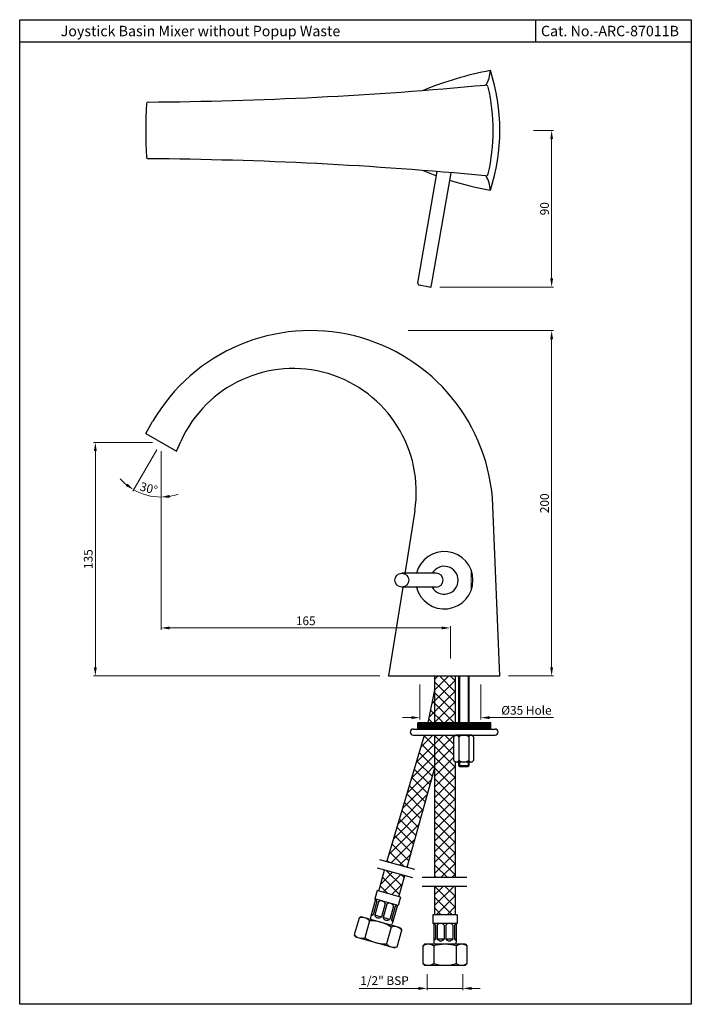
# Model space of a CAD drawing. Units: millimetres. Extents: x 5516 to 5903, y 282 to 848.
import ezdxf

# ---------------------------------------------------------------- set-up
doc = ezdxf.new("R2010")
doc.units = ezdxf.units.MM
doc.header["$MEASUREMENT"] = 0
doc.layers.add('Dim', color=7, linetype='Continuous')
doc.styles.add('sague', font='segoeui.ttf')
doc.styles.get("Standard").update_dxf_attribs({"font": 'arial.ttf'})
doc.dimstyles.new('Simplex', dxfattribs={"dimtxt": 3, "dimasz": 3, "dimexe": 1, "dimexo": 2.5, "dimgap": 1, "dimtad": 1, "dimdec": 1, "dimdsep": 46, "dimtxsty": 'sague', "dimcen": 0, "dimadec": 1, "dimazin": 2, "dimtfac": 1, "dimtdec": 1, "dimtmove": 0, "dimatfit": 1, "dimfxl": 1, "dimtolj": 1, "dimtzin": 0, "dimlwd": 9, "dimlwe": 9, "dimarcsym": 0})

# ---------------------------------------------------------------- blocks, each defined once
blk = doc.blocks.new('*D45')
at = {"layer": 'Defpoints', "color": 0, "transparency": 16777216}
for p in [(5750.68, 304.21), (5771.18, 304.21), (5750.68, 291.07)]:
    blk.add_point(p, dxfattribs=at)
at = {"layer": 'Dim', "color": 0, "lineweight": 9, "transparency": 16777216}
for p, q in [((5750.68, 299.21), (5750.68, 290.07)), ((5771.18, 299.21), (5771.18, 290.07)), ((5745.68, 291.07), (5711.64, 291.07)), ((5771.18, 291.07), (5750.68, 291.07)), ((5776.18, 291.07), (5781.18, 291.07))]:
    blk.add_line(p, q, dxfattribs=at)
at = {"layer": 'Dim', "color": 0, "transparency": 16777216}
for points in [[(5745.68, 291.9), (5745.68, 290.23), (5750.68, 291.07)], [(5776.18, 291.9), (5776.18, 290.23), (5771.18, 291.07)]]:
    blk.add_solid(points, dxfattribs=at)
at = {"layer": 'Dim', "color": 0, "transparency": 16777216, "insert": (5726.16, 295.54), "char_height": 5, "attachment_point": 5, "style": 'sague'}
blk.add_mtext('\\A1;1/2" BSP', dxfattribs=at)
blk = doc.blocks.new('*D46')
at = {"layer": 'Defpoints', "color": 0, "transparency": 16777216}
for p in [(5746.53, 470.63), (5781.53, 470.63), (5746.53, 446.66)]:
    blk.add_point(p, dxfattribs=at)
at = {"layer": 'Dim', "color": 0, "lineweight": 9, "transparency": 16777216}
for p, q in [((5746.53, 465.63), (5746.53, 445.66)), ((5781.53, 465.63), (5781.53, 445.66)), ((5741.53, 446.66), (5736.53, 446.66)), ((5786.53, 446.66), (5823.3, 446.66))]:
    blk.add_line(p, q, dxfattribs=at)
at = {"layer": 'Dim', "color": 0, "transparency": 16777216}
for points in [[(5741.53, 447.5), (5741.53, 445.83), (5746.53, 446.66)], [(5786.53, 447.5), (5786.53, 445.83), (5781.53, 446.66)]]:
    blk.add_solid(points, dxfattribs=at)
at = {"layer": 'Dim', "color": 0, "transparency": 16777216, "insert": (5807.76, 450.85), "char_height": 5, "attachment_point": 5, "style": 'sague'}
blk.add_mtext('\\A1;{\\fISOCPEUR|b0|i0|c0|p34;%%C}35 Hole', dxfattribs=at)
blk = doc.blocks.new('*D47')
at = {"layer": 'Defpoints', "color": 0, "transparency": 16777216}
for p in [(5597.65, 604.85), (5597.65, 498.2), (5764.03, 475.63)]:
    blk.add_point(p, dxfattribs=at)
at = {"layer": 'Dim', "color": 0, "lineweight": 9, "transparency": 16777216}
for p, q in [((5597.65, 599.85), (5597.65, 497.2)), ((5759.03, 498.2), (5602.65, 498.2)), ((5764.03, 480.63), (5764.03, 499.2))]:
    blk.add_line(p, q, dxfattribs=at)
at = {"layer": 'Dim', "color": 0, "transparency": 16777216}
for points in [[(5602.65, 499.04), (5602.65, 497.37), (5597.65, 498.2)], [(5759.03, 499.04), (5759.03, 497.37), (5764.03, 498.2)]]:
    blk.add_solid(points, dxfattribs=at)
at = {"layer": 'Dim', "color": 0, "transparency": 16777216, "insert": (5680.84, 502.3), "char_height": 5, "attachment_point": 5, "style": 'sague'}
blk.add_mtext('\\A1;165', dxfattribs=at)
blk = doc.blocks.new('*D49')
at = {"layer": 'Defpoints', "color": 0, "transparency": 16777216}
for p in [(5559.85, 604.85), (5597.65, 604.85), (5728.53, 470.63)]:
    blk.add_point(p, dxfattribs=at)
at = {"layer": 'Dim', "color": 0, "lineweight": 9, "transparency": 16777216}
for p, q in [((5592.65, 604.85), (5558.85, 604.85)), ((5559.85, 475.63), (5559.85, 599.85)), ((5723.53, 470.63), (5558.85, 470.63))]:
    blk.add_line(p, q, dxfattribs=at)
at = {"layer": 'Dim', "color": 0, "transparency": 16777216}
for points in [[(5559.01, 599.85), (5560.68, 599.85), (5559.85, 604.85)], [(5559.01, 475.63), (5560.68, 475.63), (5559.85, 470.63)]]:
    blk.add_solid(points, dxfattribs=at)
at = {"layer": 'Dim', "color": 0, "transparency": 16777216, "insert": (5555.75, 537.74), "char_height": 5, "attachment_point": 5, "rotation": 90, "style": 'sague'}
blk.add_mtext('\\A1;135', dxfattribs=at)
blk = doc.blocks.new('*D48')
at = {"layer": 'Defpoints', "color": 0, "transparency": 16777216}
for p in [(5624.03, 650.54), (5597.65, 624.41), (5597.65, 604.85), (5597.65, 604.85), (5586.89, 575.3)]:
    blk.add_point(p, dxfattribs=at)
at = {"layer": 'Dim', "color": 0, "lineweight": 9, "transparency": 16777216}
for p, q in [((5595.15, 600.52), (5581.43, 576.75)), ((5597.65, 599.85), (5597.65, 572.41))]:
    blk.add_line(p, q, dxfattribs=at)
for start, end in [(221.7582, 230.8791), (240, 270), (279.1209, 288.2418)]:
    blk.add_arc((5597.65, 604.85), 31.44, start, end, dxfattribs=at)
at = {"layer": 'Dim', "color": 0, "transparency": 16777216}
for points in [[(5578.28, 581.14), (5577.34, 579.77), (5581.93, 577.62)], [(5602.7, 572.97), (5602.57, 574.63), (5597.65, 573.41)]]:
    blk.add_solid(points, dxfattribs=at)
at = {"layer": 'Dim', "color": 0, "transparency": 16777216, "insert": (5590.57, 578.42), "char_height": 5, "attachment_point": 5, "rotation": 345, "style": 'sague'}
blk.add_mtext('\\A1;30°', dxfattribs=at)
blk = doc.blocks.new('*D50')
at = {"layer": 'Defpoints', "color": 0, "transparency": 16777216}
for p in [(5734.79, 669.06), (5792.5, 470.63), (5822.26, 470.63)]:
    blk.add_point(p, dxfattribs=at)
at = {"layer": 'Dim', "color": 0, "lineweight": 9, "transparency": 16777216}
for p, q in [((5739.79, 669.06), (5823.26, 669.06)), ((5822.26, 664.06), (5822.26, 475.63)), ((5797.5, 470.63), (5823.26, 470.63))]:
    blk.add_line(p, q, dxfattribs=at)
at = {"layer": 'Dim', "color": 0, "transparency": 16777216}
for points in [[(5821.42, 664.06), (5823.09, 664.06), (5822.26, 669.06)], [(5821.42, 475.63), (5823.09, 475.63), (5822.26, 470.63)]]:
    blk.add_solid(points, dxfattribs=at)
at = {"layer": 'Dim', "color": 0, "transparency": 16777216, "insert": (5818.17, 569.84), "char_height": 5, "attachment_point": 5, "rotation": 90, "style": 'sague'}
blk.add_mtext('\\A1;200', dxfattribs=at)
blk = doc.blocks.new('*D51')
at = {"layer": 'Defpoints', "color": 0, "transparency": 16777216}
for p in [(5806.86, 784.1), (5752.94, 694.1), (5822.26, 694.1)]:
    blk.add_point(p, dxfattribs=at)
at = {"layer": 'Dim', "color": 0, "lineweight": 9, "transparency": 16777216}
for p, q in [((5811.86, 784.1), (5823.26, 784.1)), ((5822.26, 779.1), (5822.26, 699.1)), ((5757.94, 694.1), (5823.26, 694.1))]:
    blk.add_line(p, q, dxfattribs=at)
at = {"layer": 'Dim', "color": 0, "transparency": 16777216}
for points in [[(5821.42, 779.1), (5823.09, 779.1), (5822.26, 784.1)], [(5821.42, 699.1), (5823.09, 699.1), (5822.26, 694.1)]]:
    blk.add_solid(points, dxfattribs=at)
at = {"layer": 'Dim', "color": 0, "transparency": 16777216, "insert": (5818.17, 739.1), "char_height": 5, "attachment_point": 5, "rotation": 90, "style": 'sague'}
blk.add_mtext('\\A1;90', dxfattribs=at)

msp = doc.modelspace()

# ---------------------------------------------------------------- hatches: boundary and pattern name
h = msp.add_hatch()
h.set_pattern_fill('ANSI37', color=256, scale=35)
h.set_pattern_definition([(45, (5444.8984, 65.7454), (-3.093592, 3.093592), []), (135, (5444.8984, 65.7454), (-3.093592, -3.093592), [])])
h.paths.add_polyline_path([(5755.08, 470.63), (5766.78, 470.63), (5766.78, 467.44), (5755.08, 467.44)])
h.paths.add_polyline_path([(5766.78, 443.61), (5755.08, 443.61), (5755.08, 467.44), (5766.78, 467.44)])
h.paths.add_polyline_path([(5722.91, 347.01), (5734.46, 343.76), (5737.65, 355.92), (5726.06, 359.06)])
h.paths.add_polyline_path([(5755.08, 333.43), (5766.78, 333.43), (5766.78, 349.72), (5755.08, 349.72)])
h.paths.add_polyline_path([(5754.63, 460.44), (5751.18, 443.61), (5755.08, 443.61), (5755.08, 460.44)])
h.paths.add_polyline_path([(5766.07, 436.61), (5755.08, 436.61), (5755.08, 354.72), (5766.78, 354.72), (5766.78, 421.4), (5766.07, 422.11)])
h.paths.add_polyline_path([(5749.23, 436.61), (5727.55, 363.84), (5739.13, 360.7), (5755.08, 417.91), (5755.08, 436.61)])
h = msp.add_hatch()
h.set_pattern_fill('ANSI31', color=256, style=0)
h.set_pattern_definition([(45, (4801.50563, -156.68013), (-0.088388348, 0.088388348), [])])
h.paths.add_polyline_path([(5787.22, 440.11), (5787.22, 443.61), (5745.22, 443.61), (5745.22, 440.11)])

# ---------------------------------------------------------------- linework, layer by layer
for p, q in [((5812.91, 847.73), (5812.91, 834.73)), ((5902.58, 834.73), (5516.33, 834.73)), ((5745.23, 696.48), (5756.51, 760.44)), ((5753.11, 695.09), (5764.51, 759.77)), ((5746.04, 695.32), (5751.95, 694.28)), ((5752.84, 694.12), (5752.94, 694.1)), ((5752.94, 694.1), (5752.95, 694.2)), ((5588.8, 609.96), (5592.78, 616.81)), ((5588.8, 609.96), (5606.5, 599.74)), ((5606.5, 599.74), (5609.01, 605.36)), ((5792.5, 470.63), (5788.5, 568.33)), ((5743.52, 565.42), (5737.8, 529.24)), ((5755.81, 529.63), (5736.07, 529.63)), ((5736.6, 521.67), (5728.53, 470.63)), ((5755.81, 521.63), (5736.07, 521.63)), ((5728.53, 470.63), (5792.5, 470.63)), ((5755.08, 443.61), (5755.08, 470.63)), ((5766.78, 470.63), (5766.78, 443.61)), ((5768.72, 470.63), (5768.72, 443.61)), ((5769.22, 470.63), (5769.22, 443.61)), ((5774.22, 470.63), (5774.22, 443.61)), ((5774.72, 470.63), (5774.72, 443.61)), ((5751.18, 443.61), (5755.08, 462.6)), ((5787.22, 443.61), (5745.22, 443.61)), ((5745.22, 440.11), (5745.22, 443.61)), ((5787.22, 440.11), (5787.22, 443.61)), ((5727.55, 363.84), (5749.23, 436.61)), ((5742.72, 440.11), (5789.72, 440.11)), ((5742.72, 436.61), (5789.72, 436.61)), ((5755.08, 354.72), (5755.08, 436.61)), ((5755.08, 428.71), (5755.08, 436.61)), ((5767.07, 436.61), (5766.07, 435.61)), ((5766.78, 436.61), (5766.78, 436.32)), ((5776.37, 436.61), (5767.07, 436.61)), ((5776.37, 436.61), (5777.37, 435.61)), ((5766.07, 422.11), (5766.07, 435.61)), ((5768.89, 435.61), (5768.89, 421.11)), ((5774.54, 435.61), (5774.54, 421.11)), ((5777.37, 435.61), (5777.37, 422.11)), ((5766.07, 422.11), (5767.07, 421.11)), ((5766.78, 421.4), (5766.78, 354.72)), ((5776.37, 421.11), (5767.07, 421.11)), ((5768.72, 421.11), (5768.72, 419.13)), ((5768.72, 419.13), (5769.22, 418.63)), ((5768.72, 419.13), (5774.72, 419.13)), ((5769.22, 421.11), (5769.22, 419.13)), ((5774.22, 421.11), (5774.22, 419.13)), ((5774.72, 419.13), (5774.22, 418.63)), ((5774.72, 421.11), (5774.72, 419.13)), ((5776.37, 421.11), (5777.37, 422.11)), ((5739.13, 360.7), (5755.08, 417.91)), ((5769.22, 418.63), (5774.22, 418.63)), ((5722.86, 347.02), (5726.21, 359.02)), ((5734.41, 343.77), (5737.79, 355.88)), ((5721.9, 347.29), (5720.54, 342.48)), ((5735.38, 343.5), (5721.9, 347.29)), ((5755.08, 333.43), (5755.08, 349.72)), ((5766.78, 349.72), (5766.78, 333.43)), ((5721.03, 342.34), (5718.05, 331.75)), ((5721.72, 341.11), (5719.55, 333.41)), ((5722.68, 340.84), (5720.51, 333.14)), ((5734.02, 338.69), (5720.54, 342.48)), ((5721.65, 342.17), (5721.65, 342.17)), ((5726.53, 339.76), (5724.37, 332.05)), ((5727.49, 339.48), (5725.33, 331.78)), ((5735.38, 343.5), (5734.02, 338.69)), ((5731.34, 338.4), (5729.18, 330.7)), ((5732.31, 338.13), (5730.14, 330.43)), ((5733.54, 338.82), (5730.56, 328.23)), ((5711.49, 331.52), (5708.78, 321.89)), ((5712.72, 332.21), (5711.49, 331.52)), ((5735.35, 325.85), (5712.72, 332.21)), ((5717.51, 329.83), (5714.8, 320.2)), ((5719.55, 333.41), (5718.59, 333.68)), ((5724.37, 332.05), (5720.51, 333.14)), ((5729.18, 330.7), (5725.33, 331.78)), ((5731.1, 330.16), (5730.14, 330.43)), ((5767.93, 333.43), (5753.93, 333.43)), ((5753.93, 333.43), (5753.93, 328.43)), ((5767.93, 328.43), (5753.93, 328.43)), ((5754.43, 328.43), (5754.43, 317.43)), ((5767.43, 328.43), (5767.43, 317.43)), ((5767.93, 333.43), (5767.93, 328.43)), ((5730.02, 326.31), (5727.31, 316.68)), ((5733.33, 314.99), (5736.04, 324.62)), ((5735.35, 325.85), (5736.04, 324.62)), ((5755.43, 327.43), (5755.43, 319.43)), ((5756.43, 327.43), (5756.43, 319.43)), ((5760.43, 327.43), (5760.43, 319.43)), ((5761.43, 327.43), (5761.43, 319.43)), ((5765.43, 327.43), (5765.43, 319.43)), ((5766.43, 327.43), (5766.43, 319.43)), ((5708.78, 321.89), (5709.47, 320.66)), ((5709.47, 320.66), (5732.1, 314.3)), ((5709.47, 320.66), (5732.1, 314.3)), ((5709.47, 320.66), (5732.1, 314.3)), ((5709.47, 320.66), (5732.1, 314.3)), ((5755.43, 319.43), (5754.43, 319.43)), ((5760.43, 319.43), (5756.43, 319.43)), ((5765.43, 319.43), (5761.43, 319.43)), ((5767.43, 319.43), (5766.43, 319.43)), ((5733.33, 314.99), (5732.1, 314.3)), ((5749.18, 316.43), (5748.18, 315.43)), ((5748.18, 315.43), (5748.18, 305.43)), ((5772.68, 316.43), (5749.18, 316.43)), ((5754.43, 315.43), (5754.43, 305.43)), ((5767.43, 315.43), (5767.43, 305.43)), ((5772.68, 316.43), (5773.68, 315.43)), ((5773.68, 305.43), (5773.68, 315.43)), ((5748.18, 305.43), (5749.18, 304.43)), ((5749.18, 304.43), (5772.68, 304.43)), ((5773.68, 305.43), (5772.68, 304.43))]:
    msp.add_line(p, q)
at = {"color": 3, "lineweight": 5}
for p, q in [((5745.01, 531.29), (5745.01, 529.63)), ((5776.01, 531.29), (5776.01, 519.98)), ((5745.01, 521.63), (5745.01, 519.98))]:
    msp.add_line(p, q, dxfattribs=at)
at = {"ltscale": 10}
for p, q in [((5743.67, 359.47), (5723.36, 364.97)), ((5742.37, 354.64), (5722.06, 360.15)), ((5773.42, 354.72), (5747.87, 354.72)), ((5773.42, 349.72), (5747.87, 349.72))]:
    msp.add_line(p, q, dxfattribs=at)
msp.add_lwpolyline([(5516.33, 847.73), (5902.58, 847.73), (5902.58, 281.93), (5516.33, 281.93)], close=True)
msp.add_circle((5736.07, 525.63), 4)
for centre, radius, start, end in [((5823.49, 622.84), 199.02, 100.5637, 112.1939), ((5766.96, 819.84), 20.09, 331.2648, 356.1447), ((5682.13, 784.1), 110.37, 341.8471, 18.1529), ((5574.76, 3034.03), 2233.67, 270.39546, 275.37917), ((5784.3, 808.71), 1.5, 13.3381, 95.3792), ((5680.53, 784.1), 108.15, 346.6619, 13.3381), ((5892.91, 784.1), 304.11, 177.1, 182.8954), ((5590.19, 799.42), 1, 90.3955, 177.1046), ((5590.19, 768.79), 1, 182.8954, 269.6045), ((5574.76, -1465.82), 2233.67, 84.62083, 89.60454), ((5823.49, 945.37), 199.02, 247.8061, 250.2067), ((5784.3, 759.5), 1.5, 264.6208, 346.6619), ((5823.49, 945.37), 199.02, 252.5363, 259.4363), ((5766.96, 748.37), 20.09, 3.8553, 28.7352), ((5746.22, 696.3), 1, 170, 260), ((5752.13, 695.26), 1, 260, 350), ((5683.58, 564.04), 105.02, 2.342, 149.8346), ((5673.62, 576.48), 70.77, 351.0108, 155.9165), ((5760.51, 525.63), 16.5, 194.0297, 165.9703), ((5760.51, 525.63), 8, 210, 150), ((5755.81, 525.63), 4, 270, 90), ((5742.72, 438.36), 1.75, 90, 270), ((5767.48, 435.11), 1.5, 19.4057, 109.4057), ((5771.72, 432.12), 4.49, 51.0139, 128.9861), ((5775.95, 435.11), 1.5, 70.5943, 160.5943), ((5789.72, 438.36), 1.75, 270, 90), ((5767.48, 422.61), 1.5, 250.5943, 340.5943), ((5771.72, 425.6), 4.49, 231.0139, 308.9861), ((5775.95, 422.61), 1.5, 199.4057, 289.4057), ((5719.39, 340.21), 2.5, 21.1627, 50.7146), ((5724.2, 338.85), 2.5, 21.1627, 127.4229), ((5729.01, 337.5), 2.5, 21.1627, 127.4229), ((5733.83, 336.15), 2.5, 97.8709, 127.4229), ((5713.31, 326.45), 5.38, 38.8034, 109.7821), ((5718.18, 308.21), 21.63, 56.8004, 91.7851), ((5719.01, 331.48), 1, 164.2928, 254.2928), ((5718.03, 335.39), 2.5, 277.8709, 307.4229), ((5722.85, 334.04), 2.5, 201.1627, 307.4229), ((5727.66, 332.69), 2.5, 201.1627, 307.4229), ((5729.6, 328.5), 1, 254.2928, 344.2928), ((5732.47, 331.33), 2.5, 201.1627, 230.7146), ((5753.43, 325.93), 2.5, 36.8699, 66.4218), ((5758.43, 325.93), 2.5, 36.8699, 143.1301), ((5763.43, 325.93), 2.5, 36.8699, 143.1301), ((5768.43, 325.93), 2.5, 113.5782, 143.1301), ((5731.84, 321.24), 5.38, 38.8034, 109.7821), ((5712.98, 325.27), 5.38, 218.8034, 289.7821), ((5726.64, 338.3), 21.63, 236.8004, 271.7851), ((5753.43, 320.93), 2.5, 293.5782, 323.1301), ((5755.43, 317.43), 1, 180, 270), ((5758.43, 320.93), 2.5, 216.8699, 323.1301), ((5763.43, 320.93), 2.5, 216.8699, 323.1301), ((5768.43, 320.93), 2.5, 216.8699, 246.4218), ((5766.43, 317.43), 1, 270, 0), ((5731.51, 320.05), 5.38, 218.8034, 289.7821), ((5751.3, 311.05), 5.38, 54.5107, 125.4893), ((5760.93, 294.81), 21.63, 72.5077, 107.4923), ((5770.55, 311.05), 5.38, 54.5107, 125.4893), ((5751.3, 309.82), 5.38, 234.5107, 305.4893), ((5760.93, 326.06), 21.63, 252.5077, 287.4923), ((5770.55, 309.82), 5.38, 234.5107, 305.4893)]:
    msp.add_arc(centre, radius, start, end)

# ---------------------------------------------------------------- texts
for s, p in [('Joystick Basin Mixer without Popup Waste', (5539.93, 838.22)), ('Cat. No.-ARC-87011B', (5816.12, 838.22))]:
    msp.add_text(s, height=6).set_placement(p)

# ---------------------------------------------------------------- dimensions: what is measured, and where the dimension line sits
at = {"layer": 'Dim'}
dim = msp.add_linear_dim(base=(5822.26, 694.1), p1=(5806.86, 784.1), p2=(5752.94, 694.1), angle=90, dimstyle='Simplex', override={"dimtxt": 5, "dimasz": 5, "dimexo": 5, "dimgap": 1.5}, dxfattribs=at)
dim.commit()
dim.dimension.update_dxf_attribs({"geometry": '*D51', "text_midpoint": (5818.17, 739.1)})
for base, p1, p2, text, picture, middle in [((5822.26, 470.63), (5734.79, 669.06), (5792.5, 470.63), '200', '*D50', (5818.17, 569.84)), ((5559.85, 604.85), (5728.53, 470.63), (5597.65, 604.85), '135', '*D49', (5555.75, 537.74))]:
    dim = msp.add_linear_dim(base=base, p1=p1, p2=p2, angle=90, text=text, dimstyle='Simplex', override={"dimtxt": 5, "dimasz": 5, "dimexo": 5, "dimgap": 1.5}, dxfattribs=at)
    dim.commit()
    dim.dimension.update_dxf_attribs({"geometry": picture, "text_midpoint": middle})
dim = msp.add_angular_dim_2l(base=(5586.89, 575.3), line1=((5597.65, 604.85), (5597.65, 624.41)), line2=((5624.03, 650.54), (5597.65, 604.85)), dimstyle='Simplex', override={"dimtxt": 5, "dimasz": 5, "dimexo": 5, "dimgap": 1.5}, dxfattribs=at)
dim.commit()
dim.dimension.update_dxf_attribs({"geometry": '*D48', "text_midpoint": (5590.57, 578.42)})
dim = msp.add_linear_dim(base=(5597.65, 498.2), p1=(5764.03, 475.63), p2=(5597.65, 604.85), text='165', dimstyle='Simplex', override={"dimtxt": 5, "dimasz": 5, "dimexo": 5, "dimgap": 1.5}, dxfattribs=at)
dim.commit()
dim.dimension.update_dxf_attribs({"geometry": '*D47', "text_midpoint": (5680.84, 502.3)})
dim = msp.add_linear_dim(base=(5746.53, 446.66), p1=(5781.53, 470.63), p2=(5746.53, 470.63), text='{\\fISOCPEUR|b0|i0|c0|p34;%%C}<> Hole', dimstyle='Simplex', override={"dimtxt": 5, "dimasz": 5, "dimexo": 5, "dimgap": 1.5, "dimtofl": 0}, dxfattribs=at)
dim.commit()
dim.dimension.update_dxf_attribs({"geometry": '*D46', "text_midpoint": (5807.76, 446.66), "dimtype": 160})
dim = msp.add_linear_dim(base=(5750.68, 291.07), p1=(5771.18, 304.21), p2=(5750.68, 304.21), angle=180, text='1/2" BSP', dimstyle='Simplex', override={"dimtxt": 5, "dimasz": 5, "dimexo": 5, "dimgap": 1.5}, dxfattribs=at)
dim.commit()
dim.dimension.update_dxf_attribs({"geometry": '*D45', "text_midpoint": (5726.16, 291.07), "dimtype": 160})

doc.saveas('drawing.dxf')
